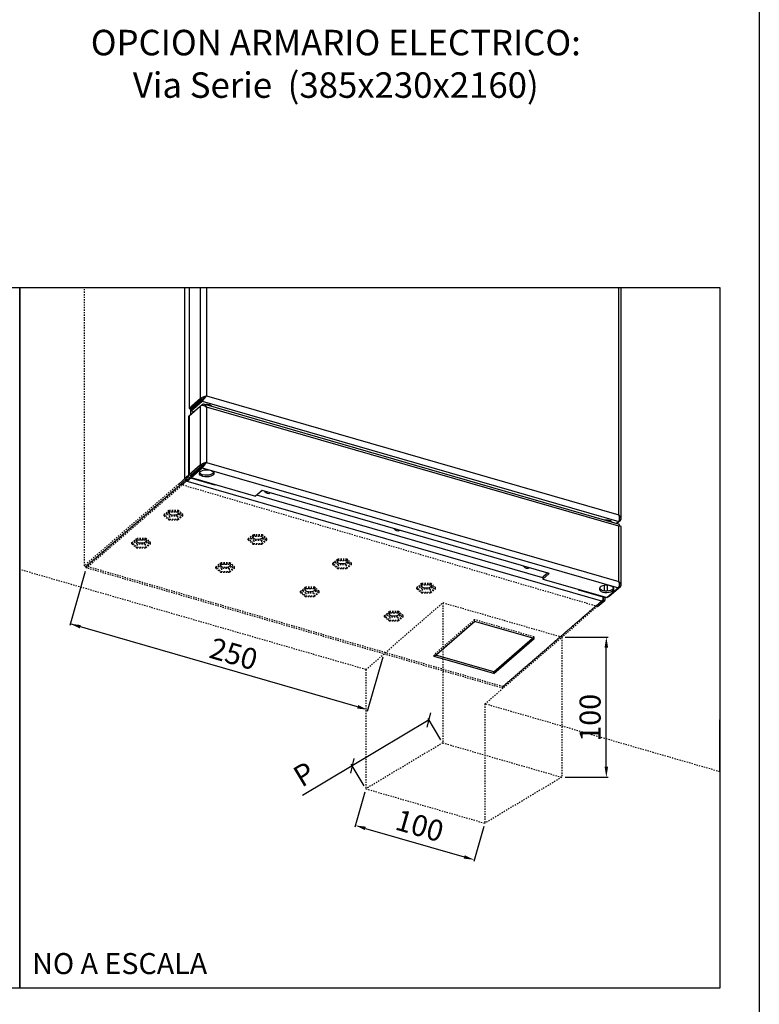
# Model space of a CAD drawing. Extents: x 5 to 2457, y 10 to 287.
# Drawn here: x 452 to 510, y 60 to 137 of the extents above; entities that cross this region are included whole.
import ezdxf

# ---------------------------------------------------------------- set-up
doc = ezdxf.new("R2010")
doc.units = 0
doc.header["$LTSCALE"] = 0.5
doc.header["$MEASUREMENT"] = 0
doc.linetypes.add('DASHDOT2', pattern=[0.5, 0.25, -0.125, 0, -0.125])
doc.linetypes.add('HIDDEN', pattern=[1.905, 1.27, -0.635])
doc.layers.get('0').update_dxf_attribs({"linetype": 'CONTINUOUS'})
doc.layers.get('DEFPOINTS').update_dxf_attribs({"linetype": 'CONTINUOUS'})
doc.layers.add('6', color=7, linetype='CONTINUOUS')
doc.layers.add('8', color=3, linetype='CONTINUOUS')
doc.styles.add('LD', font='ARIALUNI.TTF')
doc.styles.get("Standard").update_dxf_attribs({"font": 'ARIALUNI.TTF'})
doc.dimstyles.new('ANOTATIVO', dxfattribs={"dimscale": 0, "dimtxt": 15, "dimasz": 7.5, "dimexe": 1.25, "dimexo": 2.5, "dimgap": 3, "dimtad": 1, "dimdec": 0, "dimtxsty": 'Standard', "dimcen": 2.5, "dimadec": 0, "dimazin": 0, "dimtfac": 1, "dimtdec": 0, "dimtmove": 0, "dimatfit": 3, "dimfxl": 0, "dimarcsym": 0})

# ---------------------------------------------------------------- blocks, each defined once
blk = doc.blocks.new('BORD_MACPUARSA_A4_V')
at = {"layer": '8'}
blk.add_line((190, 277), (190, 0), dxfattribs=at)
blk = doc.blocks.new('LD_20170307072040_00000034')
blk.add_blockref('BORD_MACPUARSA_A4_V', (0, 0))
blk = doc.blocks.new('_OBLIQUE')
at = {"color": 0, "linetype": 'ByBlock'}
blk.add_line((-0.5, -0.5), (0.5, 0.5), dxfattribs=at)
blk = doc.blocks.new('*D108')
at = {"color": 0}
for p, q in [((977.65, -356.09), (922.77, -388.85)), ((986.14, -370.33), (977.01, -355.02)), ((922.77, -388.85), (887.37, -409.98)), ((931.27, -403.08), (922.13, -387.78))]:
    blk.add_line(p, q, dxfattribs=at)
at = {"layer": 'DEFPOINTS', "color": 0}
for p in [(977.65, -356.09), (987.42, -372.47), (932.55, -405.23)]:
    blk.add_point(p, dxfattribs=at)
at = {"color": 0, "xscale": 7.5, "yscale": 7.5, "zscale": 7.5}
for p, rotation in [((977.65, -356.09), 30.83195200822741), ((922.77, -388.85), 210.8319520082274)]:
    blk.add_blockref('_OBLIQUE', p, dxfattribs=dict(at, rotation=rotation))
at = {"color": 0, "insert": (889.47, -396.49), "char_height": 15, "attachment_point": 5, "rotation": 30.83195}
blk.add_mtext('P', dxfattribs=at)
blk = doc.blocks.new('*D109')
at = {"color": 0, "linetype": 'Continuous'}
for p, q in [((931.85, -407.63), (924.66, -432.57)), ((932.21, -433.45), (1002.72, -453.8)), ((1016.78, -432.15), (1009.58, -457.08))]:
    blk.add_line(p, q, dxfattribs=at)
for points in [[(932.55, -432.24), (931.86, -434.65), (925, -431.37)], [(1003.07, -452.6), (1002.37, -455), (1009.93, -455.88)]]:
    blk.add_solid(points, dxfattribs=at)
at = {"layer": 'DEFPOINTS', "color": 0, "linetype": 'Continuous'}
for p in [(932.55, -405.23), (1017.47, -429.75), (1009.93, -455.88)]:
    blk.add_point(p, dxfattribs=at)
at = {"color": 0, "linetype": 'Continuous', "insert": (970.42, -433.38), "char_height": 15, "attachment_point": 5, "rotation": 343.89789}
blk.add_mtext('100', dxfattribs=at)
blk = doc.blocks.new('NICHOSARMARIOECO-GO_R3')
for p, q in [((186, -47.67), (685.55, -47.67)), ((685.55, -47.67), (1185.11, -47.67)), ((732.39, -250.16), (721.25, -288.77)), ((926.7, -346.78), (721.6, -287.57)), ((1074.85, -297.02), (1105.37, -297.02)), ((1104.12, -389.49), (1104.12, -304.52)), ((944.71, -311.45), (933.56, -350.06)), ((1074.85, -396.99), (1105.37, -396.99))]:
    blk.add_line(p, q)
at = {"color": 253, "linetype": 'HIDDEN'}
for p, q in [((731.82, -246.13), (731.82, -47.67)), ((799.07, -187.88), (731.82, -246.13)), ((800.27, -188.23), (733.02, -246.47)), ((733.09, -247.76), (803.23, -187.02)), ((733.09, -246.56), (800.4, -188.27)), ((792.05, -206.77), (788.72, -209.65)), ((792.05, -207.61), (788.72, -210.49)), ((788.72, -210.49), (788.72, -209.65)), ((788.72, -210.49), (792.05, -213.38)), ((792.55, -208.04), (789.72, -210.49)), ((789.72, -210.49), (792.55, -212.94)), ((792.55, -210.91), (790.9, -209.47)), ((792.05, -207.61), (792.05, -206.77)), ((798.71, -206.77), (792.05, -206.77)), ((798.71, -207.61), (792.05, -207.61)), ((798.21, -208.04), (792.55, -208.04)), ((801.04, -210.49), (798.21, -208.04)), ((799.87, -209.47), (798.21, -210.91)), ((798.21, -212.94), (801.04, -210.49)), ((798.71, -207.61), (798.71, -206.77)), ((802.04, -209.65), (798.71, -206.77)), ((802.04, -210.49), (798.71, -207.61)), ((798.71, -213.38), (802.04, -210.49)), ((802.04, -210.49), (802.04, -209.65)), ((792.05, -213.38), (798.71, -213.38)), ((798.21, -210.91), (792.55, -210.91)), ((792.55, -210.91), (792.55, -212.94)), ((792.55, -212.94), (798.21, -212.94)), ((798.21, -210.91), (798.21, -212.94)), ((852.01, -224.08), (848.68, -226.96)), ((852.01, -224.92), (852.01, -224.08)), ((858.67, -224.08), (852.01, -224.08)), ((858.67, -224.92), (858.67, -224.08)), ((862, -226.96), (858.67, -224.08)), ((765.64, -229.64), (768.81, -226.9)), ((768.97, -227.59), (765.64, -230.48)), ((765.64, -230.48), (765.64, -229.64)), ((765.64, -230.48), (768.97, -233.36)), ((769.47, -228.03), (766.64, -230.48)), ((766.64, -230.48), (769.47, -232.93)), ((769.47, -230.89), (767.82, -229.46)), ((768.97, -226.75), (768.81, -226.9)), ((768.97, -226.94), (768.97, -226.75)), ((775.63, -226.75), (768.97, -226.75)), ((768.97, -226.94), (768.97, -227.59)), ((768.97, -227.59), (771.22, -227.59)), ((772.72, -228.03), (769.47, -228.03)), ((775.13, -230.89), (769.47, -230.89)), ((769.47, -230.89), (769.47, -232.93)), ((775.63, -227.59), (771.22, -227.59)), ((775.14, -228.03), (772.72, -228.03)), ((776.79, -229.46), (775.13, -230.89)), ((775.13, -232.93), (777.96, -230.48)), ((775.13, -230.89), (775.13, -232.93)), ((776.34, -229.07), (775.14, -228.03)), ((775.63, -227.59), (775.63, -226.75)), ((778.97, -229.64), (775.63, -226.75)), ((777.84, -229.5), (775.63, -227.59)), ((775.63, -233.36), (778.96, -230.48)), ((777.96, -230.48), (776.34, -229.07)), ((778.96, -230.48), (777.84, -229.5)), ((778.96, -230.48), (778.96, -229.83)), ((778.97, -229.83), (778.97, -229.64)), ((852.01, -224.92), (848.68, -227.8)), ((848.68, -227.8), (848.68, -226.96)), ((848.68, -227.8), (852.01, -230.68)), ((852.51, -225.35), (849.67, -227.8)), ((849.67, -227.8), (852.51, -230.25)), ((852.51, -228.21), (850.85, -226.78)), ((858.67, -224.92), (852.01, -224.92)), ((852.01, -230.68), (858.67, -230.68)), ((858.17, -225.35), (852.51, -225.35)), ((858.17, -228.21), (852.51, -228.21)), ((852.51, -228.21), (852.51, -230.25)), ((852.51, -230.25), (858.17, -230.25)), ((861, -227.8), (858.17, -225.35)), ((859.82, -226.78), (858.17, -228.21)), ((858.17, -230.25), (861, -227.8)), ((858.17, -228.21), (858.17, -230.25)), ((862, -227.8), (858.67, -224.92)), ((858.67, -230.68), (862, -227.8)), ((862, -227.8), (862, -226.96)), ((768.97, -233.36), (775.63, -233.36)), ((769.47, -232.93), (775.13, -232.93)), ((825.6, -246.95), (828.76, -244.2)), ((828.93, -244.9), (825.6, -247.79)), ((829.43, -245.33), (826.6, -247.79)), ((828.93, -244.06), (828.76, -244.2)), ((828.93, -244.25), (828.93, -244.06)), ((835.59, -244.06), (828.93, -244.06)), ((828.93, -244.25), (828.93, -244.9)), ((828.93, -244.9), (831.18, -244.9)), ((832.68, -245.33), (829.43, -245.33)), ((835.59, -244.9), (831.18, -244.9)), ((835.09, -245.33), (832.68, -245.33)), ((836.3, -246.38), (835.09, -245.33)), ((835.59, -244.9), (835.59, -244.06)), ((838.92, -246.95), (835.59, -244.06)), ((837.8, -246.81), (835.59, -244.9)), ((912.33, -241.49), (909, -244.38)), ((912.33, -242.33), (909, -245.21)), ((909, -245.21), (909, -244.38)), ((909, -245.21), (912.33, -248.1)), ((912.83, -242.76), (910, -245.21)), ((910, -245.21), (912.83, -247.67)), ((912.83, -245.63), (911.18, -244.2)), ((912.33, -242.33), (912.33, -241.49)), ((918.99, -241.49), (912.33, -241.49)), ((918.99, -242.33), (912.33, -242.33)), ((918.49, -242.76), (912.83, -242.76)), ((918.49, -245.63), (912.83, -245.63)), ((912.83, -245.63), (912.83, -247.67)), ((921.32, -245.21), (918.49, -242.76)), ((920.15, -244.2), (918.49, -245.63)), ((918.49, -247.67), (921.32, -245.21)), ((918.49, -245.63), (918.49, -247.67)), ((918.99, -242.33), (918.99, -241.49)), ((922.32, -244.38), (918.99, -241.49)), ((922.32, -245.21), (918.99, -242.33)), ((918.99, -248.1), (922.32, -245.21)), ((922.32, -245.21), (922.32, -244.38)), ((731.82, -246.13), (733.02, -246.47)), ((733.09, -247.76), (733.09, -246.56)), ((1030.32, -332.37), (733.09, -246.56)), ((1030.32, -333.57), (733.09, -247.76)), ((825.6, -247.79), (825.6, -246.95)), ((825.6, -247.79), (828.93, -250.67)), ((826.6, -247.79), (829.43, -250.24)), ((829.43, -248.2), (827.78, -246.77)), ((828.93, -250.67), (835.59, -250.67)), ((835.09, -248.2), (829.43, -248.2)), ((829.43, -248.2), (829.43, -250.24)), ((829.43, -250.24), (835.09, -250.24)), ((836.74, -246.77), (835.09, -248.2)), ((835.09, -250.24), (837.92, -247.79)), ((835.09, -248.2), (835.09, -250.24)), ((835.59, -250.67), (838.92, -247.79)), ((837.92, -247.79), (836.3, -246.38)), ((838.92, -247.79), (837.8, -246.81)), ((838.92, -247.14), (838.92, -246.95)), ((838.92, -247.79), (838.92, -247.14)), ((912.33, -248.1), (918.99, -248.1)), ((912.83, -247.67), (918.49, -247.67)), ((972.29, -258.8), (968.96, -261.68)), ((972.29, -258.8), (968.96, -261.68)), ((972.29, -259.64), (968.96, -262.52)), ((972.29, -259.64), (968.96, -262.52)), ((972.29, -259.64), (972.29, -258.8)), ((978.95, -258.8), (972.29, -258.8)), ((972.29, -259.64), (972.29, -258.8)), ((978.95, -258.8), (972.29, -258.8)), ((978.95, -259.64), (972.29, -259.64)), ((978.95, -259.64), (972.29, -259.64)), ((978.95, -259.64), (978.95, -258.8)), ((982.28, -261.68), (978.95, -258.8)), ((978.95, -259.64), (978.95, -258.8)), ((982.28, -261.68), (978.95, -258.8)), ((982.28, -262.52), (978.95, -259.64)), ((982.28, -262.52), (978.95, -259.64)), ((885.92, -264.36), (889.09, -261.62)), ((889.25, -262.32), (885.92, -265.2)), ((885.92, -265.2), (885.92, -264.36)), ((885.92, -265.2), (889.25, -268.08)), ((889.75, -262.75), (886.92, -265.2)), ((886.92, -265.2), (889.75, -267.65)), ((889.75, -265.61), (888.1, -264.18)), ((889.25, -261.48), (889.09, -261.62)), ((889.25, -261.67), (889.25, -261.48)), ((895.92, -261.48), (889.25, -261.48)), ((889.25, -261.67), (889.25, -262.32)), ((889.25, -262.32), (891.5, -262.32)), ((893, -262.75), (889.75, -262.75)), ((895.41, -265.61), (889.75, -265.61)), ((889.75, -265.61), (889.75, -267.65)), ((895.92, -262.32), (891.5, -262.32)), ((895.42, -262.75), (893, -262.75)), ((897.07, -264.18), (895.41, -265.61)), ((895.41, -267.65), (898.25, -265.2)), ((895.41, -265.61), (895.41, -267.65)), ((896.62, -263.79), (895.42, -262.75)), ((895.91, -268.08), (899.24, -265.2)), ((895.92, -262.32), (895.92, -261.48)), ((899.25, -264.36), (895.92, -261.48)), ((898.12, -264.23), (895.92, -262.32)), ((898.25, -265.2), (896.62, -263.79)), ((899.24, -265.2), (898.12, -264.23)), ((899.24, -265.2), (899.24, -264.55)), ((899.25, -264.55), (899.25, -264.36)), ((968.96, -262.52), (968.96, -261.68)), ((968.96, -262.52), (968.96, -261.68)), ((968.96, -262.52), (972.29, -265.41)), ((968.96, -262.52), (972.29, -265.41)), ((972.79, -260.07), (969.95, -262.52)), ((969.95, -262.52), (972.79, -264.97)), ((972.79, -260.07), (969.96, -262.52)), ((969.96, -262.52), (972.79, -264.97)), ((972.79, -262.94), (971.13, -261.5)), ((972.79, -262.94), (971.13, -261.5)), ((972.29, -265.41), (978.95, -265.41)), ((972.29, -265.41), (978.95, -265.41)), ((978.45, -260.07), (972.79, -260.07)), ((978.45, -260.07), (972.79, -260.07)), ((978.45, -262.94), (972.79, -262.94)), ((972.79, -262.94), (972.79, -264.97)), ((978.45, -262.94), (972.79, -262.94)), ((972.79, -262.94), (972.79, -264.97)), ((972.79, -264.97), (978.45, -264.97)), ((972.79, -264.97), (978.45, -264.97)), ((981.28, -262.52), (978.45, -260.07)), ((981.28, -262.52), (978.45, -260.07)), ((980.1, -261.5), (978.45, -262.94)), ((980.1, -261.5), (978.45, -262.94)), ((978.45, -264.97), (981.28, -262.52)), ((978.45, -264.97), (981.28, -262.52)), ((978.45, -262.94), (978.45, -264.97)), ((978.45, -262.94), (978.45, -264.97)), ((978.95, -265.41), (982.28, -262.52)), ((978.95, -265.41), (982.28, -262.52)), ((982.28, -262.52), (982.28, -261.68)), ((982.28, -262.52), (982.28, -261.68)), ((889.25, -268.08), (895.91, -268.08)), ((889.75, -267.65), (895.41, -267.65)), ((932.55, -320.18), (987.42, -272.66)), ((1072.35, -297.17), (987.42, -272.66)), ((987.42, -272.66), (987.42, -372.47)), ((1101.69, -270.56), (1030.32, -332.37)), ((1030.39, -332.32), (1101.76, -270.51)), ((945.88, -281.67), (949.04, -278.93)), ((945.88, -281.67), (949.04, -278.93)), ((949.21, -279.62), (945.88, -282.51)), ((949.21, -279.62), (945.88, -282.51)), ((949.71, -280.06), (946.88, -282.51)), ((949.71, -280.06), (946.88, -282.51)), ((949.21, -278.78), (949.04, -278.93)), ((949.21, -278.78), (949.04, -278.93)), ((949.21, -278.97), (949.21, -278.78)), ((955.87, -278.78), (949.21, -278.78)), ((949.21, -278.97), (949.21, -278.78)), ((955.87, -278.78), (949.21, -278.78)), ((949.21, -278.97), (949.21, -279.62)), ((949.21, -278.97), (949.21, -279.62)), ((949.21, -279.62), (951.46, -279.62)), ((949.21, -279.62), (951.46, -279.62)), ((952.96, -280.06), (949.71, -280.06)), ((952.96, -280.06), (949.71, -280.06)), ((955.87, -279.62), (951.46, -279.62)), ((955.87, -279.62), (951.46, -279.62)), ((955.37, -280.06), (952.96, -280.06)), ((955.37, -280.06), (952.96, -280.06)), ((956.58, -281.1), (955.37, -280.06)), ((956.58, -281.1), (955.37, -280.06)), ((955.87, -279.62), (955.87, -278.78)), ((959.2, -281.67), (955.87, -278.78)), ((955.87, -279.62), (955.87, -278.78)), ((959.2, -281.67), (955.87, -278.78)), ((958.08, -281.53), (955.87, -279.62)), ((958.08, -281.53), (955.87, -279.62)), ((1097.71, -275.21), (1030.32, -333.57)), ((945.88, -282.51), (945.88, -281.67)), ((945.88, -282.51), (945.88, -281.67)), ((945.88, -282.51), (949.21, -285.39)), ((945.88, -282.51), (949.21, -285.39)), ((946.88, -282.51), (949.71, -284.96)), ((946.88, -282.51), (949.71, -284.96)), ((949.71, -282.92), (948.05, -281.49)), ((949.71, -282.92), (948.06, -281.49)), ((949.21, -285.39), (955.87, -285.39)), ((949.21, -285.39), (955.87, -285.39)), ((955.37, -282.92), (949.71, -282.92)), ((949.71, -282.92), (949.71, -284.96)), ((955.37, -282.92), (949.71, -282.92)), ((949.71, -282.92), (949.71, -284.96)), ((949.71, -284.96), (955.37, -284.96)), ((949.71, -284.96), (955.37, -284.96)), ((957.02, -281.49), (955.37, -282.92)), ((957.02, -281.49), (955.37, -282.92)), ((955.37, -284.96), (958.2, -282.51)), ((955.37, -284.96), (958.2, -282.51)), ((955.37, -282.92), (955.37, -284.96)), ((955.37, -282.92), (955.37, -284.96)), ((955.87, -285.39), (959.2, -282.51)), ((955.87, -285.39), (959.2, -282.51)), ((958.2, -282.51), (956.58, -281.1)), ((958.2, -282.51), (956.58, -281.1)), ((959.2, -282.51), (958.08, -281.53)), ((959.2, -282.51), (958.08, -281.53)), ((959.2, -281.86), (959.2, -281.67)), ((959.2, -281.86), (959.2, -281.67)), ((959.2, -282.51), (959.2, -281.86)), ((959.2, -282.51), (959.2, -281.86)), ((1072.35, -297.17), (1072.35, -396.99)), ((932.55, -320.18), (932.55, -405.16)), ((1017.47, -344.7), (1030.32, -333.57)), ((1030.32, -333.57), (1030.32, -332.37)), ((1017.47, -344.7), (1017.47, -429.75)), ((987.42, -372.47), (932.55, -405.23)), ((987.42, -372.47), (1072.35, -396.99)), ((1072.35, -396.99), (1017.47, -429.75)), ((932.55, -405.23), (1017.47, -429.75))]:
    blk.add_line(p, q, dxfattribs=at)
at = {"color": 7, "linetype": 'Continuous'}
for p, q in [((803.23, -47.67), (803.23, -184.22)), ((806.53, -47.67), (806.53, -133.96)), ((814.43, -47.67), (814.43, -127.11)), ((818.84, -47.67), (818.84, -124.99)), ((1113.03, -209.92), (1113.03, -47.67)), ((1114.64, -212.64), (1114.64, -47.67)), ((818.37, -125.4), (817.71, -125.93)), ((818.84, -124.99), (818.15, -125.59)), ((818.84, -124.99), (1113.03, -209.92)), ((806.41, -139.2), (814.43, -132.26)), ((814.43, -127.11), (806.53, -133.96)), ((815.63, -127.46), (807.73, -134.3)), ((807.8, -134.4), (815.7, -127.55)), ((807.8, -135.6), (815.7, -128.75)), ((814.43, -127.11), (815.63, -127.46)), ((814.43, -132.26), (814.43, -174.47)), ((815.81, -131.28), (815.04, -131.94)), ((815.7, -128.75), (815.7, -127.55)), ((815.7, -128.75), (1112.94, -214.56)), ((1113.49, -216.65), (816.94, -131.04)), ((818.84, -133.09), (818.84, -172.46)), ((1113.03, -218.01), (818.84, -133.09)), ((805.98, -140.01), (805.98, -182.22)), ((806.41, -139.2), (806.41, -181.42)), ((806.53, -133.96), (807.73, -134.3)), ((807.8, -135.6), (807.8, -134.4)), ((807.8, -135.6), (809.88, -136.2)), ((814.43, -174.47), (806.41, -181.42)), ((815.63, -174.82), (807.61, -181.76)), ((807.79, -181.99), (815.81, -175.05)), ((814.43, -174.47), (815.63, -174.82)), ((815.81, -176.25), (815.81, -175.05)), ((818.34, -172.9), (817.76, -173.38)), ((818.84, -172.46), (818.34, -172.9)), ((818.84, -172.46), (1113.03, -257.38)), ((806.41, -181.42), (807.61, -181.76)), ((807.79, -183.19), (815.81, -176.25)), ((807.79, -183.19), (807.79, -181.99)), ((815.81, -176.25), (1112.83, -261.99)), ((804.38, -184.67), (800.27, -188.23)), ((800.4, -188.27), (804.45, -184.76)), ((801.43, -188.57), (804.45, -185.96)), ((804.38, -184.67), (803.14, -184.31)), ((804.45, -184.76), (804.45, -185.96)), ((1101.69, -271.76), (804.45, -185.96)), ((824.78, -188.59), (807.59, -183.62)), ((807.79, -183.19), (853.88, -196.5)), ((824.78, -188.59), (825.21, -188.22)), ((858.49, -192.5), (853.88, -196.5)), ((1063.34, -251.63), (858.49, -192.5)), ((1112.94, -214.56), (1111.27, -216.01)), ((1111.44, -216.05), (1114.21, -213.65)), ((1113.03, -257.38), (1113.03, -218.01)), ((1113.11, -217.98), (1113.1, -217.92)), ((1114.64, -260.01), (1114.64, -218.18)), ((1062.3, -251.33), (1058.73, -254.43)), ((1058.73, -255.63), (1063.34, -251.63)), ((1058.73, -254.43), (1058.73, -255.63)), ((1058.73, -255.63), (1104.81, -268.93)), ((1084.59, -263.59), (1084.59, -263.1)), ((1084.59, -263.59), (1085.01, -263.22)), ((1101.78, -268.55), (1084.59, -263.59)), ((1112.83, -261.99), (1104.81, -268.93)), ((1106.19, -267.96), (1114.21, -261.01)), ((1101.69, -271.76), (1097.71, -275.21)), ((1097.88, -275.26), (1102.96, -270.86)), ((1101.76, -270.51), (1102.96, -270.86)), ((981.33, -310.78), (1010.12, -285.86)), ((1052.58, -298.11), (1010.12, -285.86)), ((1023.8, -321.84), (1051.54, -297.81)), ((1023.8, -323.04), (1052.58, -298.11)), ((1023.8, -323.04), (981.33, -310.78)), ((1023.8, -321.84), (982.37, -309.88)), ((1023.8, -323.04), (1023.8, -321.84))]:
    blk.add_line(p, q, dxfattribs=at)
at = {"color": 8, "linetype": 'Continuous'}
for p, q in [((815.81, -131.28), (815.81, -131.86)), ((807.59, -138.18), (807.59, -134.27)), ((808.29, -181.56), (808.29, -181.18)), ((808.02, -183.26), (807.59, -183.62)), ((1104.2, -213.35), (1104.2, -213.97)), ((1106.72, -214.69), (1106.72, -213.8)), ((1114.21, -213.65), (1113.53, -213.46)), ((1102.47, -260.23), (1102.47, -263.89)), ((1104.99, -264.03), (1104.99, -260.08)), ((1114.21, -261.01), (1113.47, -260.8)), ((1106.19, -267.96), (1106.01, -267.9))]:
    blk.add_line(p, q, dxfattribs=at)
at = {"linetype": 'DASHDOT2'}
blk.add_line((1097.88, -275.26), (799.07, -187.88), dxfattribs=at)
at = {"linetype": 'Continuous'}
for p, q in [((1058.73, -254.7), (854.68, -195.8)), ((1102.2, -268.18), (1101.78, -268.55)), ((1185.11, -393.09), (1185.11, -356.09))]:
    blk.add_line(p, q, dxfattribs=at)
at = {"color": 253, "linetype": 'DASHDOT2'}
for p, q in [((932.55, -320.18), (685.55, -248.88)), ((1185.11, -393.09), (1017.47, -344.7))]:
    blk.add_line(p, q, dxfattribs=at)
at = {"color": 7, "linetype": 'HIDDEN'}
for p, q in [((1010.12, -284.66), (981.33, -309.58)), ((1010.12, -285.86), (1010.12, -284.66)), ((1052.58, -296.91), (1010.12, -284.66)), ((1052.58, -296.91), (1051.54, -297.81)), ((1052.58, -298.11), (1052.58, -296.91)), ((981.33, -310.78), (981.33, -309.58)), ((982.37, -309.88), (981.33, -309.58))]:
    blk.add_line(p, q, dxfattribs=at)
for points in [[(685.55, -47.67), (685.55, -547.37), (186, -547.37), (186, -47.67)], [(1185.11, -47.67), (1185.11, -547.37), (685.55, -547.37), (685.55, -47.67)]]:
    blk.add_lwpolyline(points)
at = {"color": 7, "linetype": 'Continuous'}
for points in [[(817.31, -131.15), (818.27, -130.99), (819.56, -130.99), (820.76, -131.21), (821.74, -131.62), (822.38, -132.18), (822.6, -132.67)], [(822.41, -132.21), (822.38, -132.24), (822.11, -132.53)], [(806.41, -181.42), (806.15, -181.71), (806.01, -182.01), (805.99, -182.33), (806.09, -182.64), (806.31, -182.94), (806.65, -183.21), (807.08, -183.44), (807.59, -183.62)], [(807.61, -181.76), (807.46, -181.93), (807.38, -182.1), (807.37, -182.28), (807.43, -182.46), (807.55, -182.63), (807.74, -182.79), (807.79, -182.81)], [(816.32, -182.52), (815.16, -182.06), (814.3, -181.46), (813.82, -180.76), (813.75, -180.03), (814.09, -179.31), (814.83, -178.67), (815.9, -178.16), (817.22, -177.82), (818.67, -177.68), (820.14, -177.75), (821.51, -178.02), (822.67, -178.48), (823.53, -179.08), (824.01, -179.78), (824.08, -180.52), (823.74, -181.24), (823, -181.88), (821.93, -182.39), (820.61, -182.73), (819.16, -182.87), (817.69, -182.8), (816.32, -182.52)], [(823.97, -179.67), (823.74, -180.04), (823, -180.68), (821.93, -181.19), (820.61, -181.53), (819.16, -181.67), (817.69, -181.6), (816.32, -181.32)], [(864.33, -194.18), (864.02, -194.47), (863.21, -194.77), (862.25, -194.69), (861.3, -194.22), (860.49, -193.45), (860.18, -192.99)], [(863.99, -194.08), (863.87, -194.41), (863.76, -194.62)], [(1102.69, -213.53), (1103.66, -213.38), (1104.94, -213.38), (1106.15, -213.59), (1107.13, -214.01), (1107.77, -214.56), (1107.99, -215.06)], [(1107.78, -214.61), (1107.77, -214.62), (1107.5, -214.92)], [(956.76, -220.86), (956.45, -221.15), (955.64, -221.46), (954.69, -221.37), (953.73, -220.9), (952.92, -220.13), (952.61, -219.67)], [(956.42, -220.77), (956.3, -221.09), (956.19, -221.3)], [(1049.19, -247.55), (1048.88, -247.83), (1048.07, -248.14), (1047.12, -248.05), (1046.16, -247.59), (1045.35, -246.81), (1045.04, -246.35)], [(1048.85, -247.45), (1048.73, -247.78), (1048.62, -247.98)], [(1101.71, -264.91), (1103.08, -265.18), (1104.55, -265.25), (1106, -265.11), (1107.31, -264.77), (1108.38, -264.26), (1109.12, -263.62), (1109.47, -262.9), (1109.4, -262.17), (1108.92, -261.47), (1108.06, -260.87), (1106.9, -260.41), (1105.53, -260.13), (1104.06, -260.06), (1102.6, -260.2), (1101.29, -260.54), (1100.22, -261.05), (1099.48, -261.69), (1099.13, -262.41), (1099.2, -263.15), (1099.69, -263.85), (1100.55, -264.45), (1101.71, -264.91)], [(1101.71, -263.71), (1103.08, -263.98), (1104.55, -264.05), (1106, -263.91), (1107.31, -263.57), (1108.38, -263.06), (1109.12, -262.42), (1109.37, -262.03)], [(1105.43, -268.4), (1105.82, -268.21), (1106.19, -267.96)]]:
    blk.add_lwpolyline(points, dxfattribs=at)
at = {"color": 253, "linetype": 'HIDDEN'}
for points in [[(795.38, -210.19), (794.2, -210.08), (793.16, -209.78), (792.38, -209.32), (791.97, -208.75), (791.93, -208.58)], [(798.83, -208.58), (798.79, -208.75), (798.38, -209.32), (797.61, -209.78), (796.57, -210.08), (795.38, -210.19)], [(772.3, -230.17), (771.12, -230.07), (770.08, -229.77), (769.31, -229.31), (768.9, -228.74), (768.85, -228.57)], [(775.62, -228.86), (775.65, -228.87), (775.3, -229.3), (774.53, -229.77), (773.49, -230.07), (772.3, -230.17)], [(775.76, -228.56), (775.71, -228.74), (775.66, -228.87)], [(855.34, -227.49), (854.15, -227.39), (853.11, -227.09), (852.34, -226.63), (851.93, -226.06), (851.88, -225.89)], [(858.79, -225.89), (858.75, -226.06), (858.33, -226.63), (857.56, -227.09), (856.52, -227.39), (855.34, -227.49)], [(915.66, -244.91), (914.48, -244.8), (913.44, -244.5), (912.66, -244.04), (912.25, -243.48), (912.21, -243.3)], [(919.11, -243.3), (919.07, -243.48), (918.66, -244.04), (917.89, -244.5), (916.85, -244.8), (915.66, -244.91)], [(832.26, -247.48), (831.08, -247.37), (830.03, -247.07), (829.26, -246.61), (828.85, -246.05), (828.81, -245.87)], [(835.58, -246.17), (835.61, -246.18), (835.26, -246.61), (834.48, -247.07), (833.44, -247.37), (832.26, -247.48)], [(835.71, -245.87), (835.67, -246.05), (835.61, -246.18)], [(892.58, -264.89), (891.4, -264.79), (890.36, -264.49), (889.59, -264.03), (889.18, -263.46), (889.13, -263.29)], [(895.9, -263.59), (895.94, -263.6), (895.58, -264.03), (894.81, -264.49), (893.77, -264.79), (892.58, -264.89)], [(896.04, -263.29), (895.99, -263.46), (895.94, -263.6)], [(975.62, -262.21), (974.43, -262.11), (973.39, -261.81), (972.62, -261.35), (972.21, -260.78), (972.16, -260.61)], [(975.62, -262.21), (974.43, -262.11), (973.39, -261.81), (972.62, -261.35), (972.21, -260.78), (972.16, -260.61)], [(979.07, -260.61), (979.03, -260.78), (978.61, -261.35), (977.84, -261.81), (976.8, -262.11), (975.62, -262.21)], [(979.07, -260.61), (979.03, -260.78), (978.61, -261.35), (977.84, -261.81), (976.8, -262.11), (975.62, -262.21)], [(952.54, -282.2), (951.36, -282.1), (950.31, -281.79), (949.54, -281.33), (949.13, -280.77), (949.09, -280.59)], [(952.54, -282.2), (951.36, -282.1), (950.31, -281.79), (949.54, -281.33), (949.13, -280.77), (949.09, -280.6)], [(955.99, -280.59), (955.95, -280.77), (955.89, -280.9)], [(955.99, -280.59), (955.95, -280.77), (955.89, -280.9)], [(955.86, -280.89), (955.89, -280.9), (955.54, -281.33), (954.76, -281.79), (953.72, -282.1), (952.54, -282.2)], [(955.86, -280.89), (955.89, -280.9), (955.54, -281.33), (954.76, -281.8), (953.72, -282.1), (952.54, -282.2)]]:
    blk.add_lwpolyline(points, dxfattribs=at)
at = {"color": 7, "linetype": 'Continuous'}
for centre, radius, start, end in [((807.06, -140.07), 1.08, 126.68741, 177.01793), ((817.01, -177.64), 3.74, 212.85391, 259.40107), ((1102.41, -260.01), 3.77, 213.42336, 259.31704), ((1103.4, -262.64), 6.13, 254.67865, 276.5163)]:
    blk.add_arc(centre, radius, start, end, dxfattribs=at)
for centre, major_axis, ratio, start_param, end_param in [((817.23, -126.39), (3.22, 1.4), 0.223626, 0.950163, 2.52096), ((817.23, -126.39), (1.84, 1.33), 0.056795, 1.006307, 2.577103), ((817.23, -126.39), (2.19, 2.72), 0.136508, 3.786699, 5.357495), ((817.23, -126.39), (1.78, 1.41), 0.029639, 1.197548, 2.574862), ((817.23, -134.49), (3.02, -1.97), 0.576743, 1.40688, 2.977676), ((817.23, -134.49), (-0.96, 3.46), 0.556288, 4.969701, 6.540497), ((817.23, -173.86), (3.22, 1.31), 0.242152, 0.948494, 2.519291), ((817.23, -173.86), (1.84, 1.24), 0.079238, 0.9939, 2.564696), ((817.23, -173.86), (2.11, 2.75), 0.155604, 3.790538, 5.361334), ((817.23, -173.86), (1.7, 1.43), 0.008127, 1.15637, 2.559012), ((1111.41, -211.32), (-1.12, 3.47), 0.553595, 3.373195, 4.943991), ((1111.41, -211.32), (3, -2.12), 0.571102, 6.143344, 7.71414), ((1111.41, -219.41), (2.11, 2.75), 0.155604, 5.361334, 6.344128), ((1111.41, -219.41), (3.22, 1.31), 0.242152, 6.184482, 7.23168), ((1111.41, -219.41), (1.7, 1.43), 0.008127, 6.10787, 6.288608), ((1111.41, -258.78), (-0.96, 3.46), 0.556288, 3.398905, 4.969701), ((1111.41, -258.78), (3.02, -1.97), 0.576743, 6.119269, 7.690065)]:
    blk.add_ellipse(centre, major_axis=major_axis, ratio=ratio, start_param=start_param, end_param=end_param, dxfattribs=at)
for points, knots in [([(805.98, -182.05), (805.73, -182.16), (805.07, -182.44), (804.08, -183.16), (803.45, -183.86), (803.21, -184.27), (799.07, -187.88)], [0, 0, 0, 0, 0.222726, 0.584508, 0.946302, 1, 1, 1, 1]), ([(806.1, -182.63), (805.82, -182.85), (805.27, -183.29), (804.68, -184.03), (804.45, -184.51), (804.38, -184.67)], [0, 0, 0, 0, 0.399999, 0.807326, 1, 1, 1, 1]), ([(804.45, -184.76), (804.8, -184.67), (805.51, -184.49), (806.43, -183.94), (806.9, -183.57), (807.1, -183.41)], [0, 0, 0, 0, 0.360017, 0.72033, 1, 1, 1, 1]), ([(804.45, -185.96), (804.83, -185.79), (805.6, -185.47), (806.67, -184.56), (807.25, -183.88), (807.53, -183.54)], [0, 0, 0, 0, 0.333141, 0.666387, 1, 1, 1, 1]), ([(1101.54, -268.48), (1101.6, -268.84), (1101.75, -269.64), (1101.76, -270.78), (1101.72, -271.46), (1101.69, -271.73), (1101.69, -271.76)], [0, 0, 0, 0, 0.270635, 0.61006, 0.94968, 1, 1, 1, 1]), ([(1101.76, -270.51), (1101.89, -270.17), (1102.05, -269.77), (1101.99, -269.37), (1101.98, -268.55)], [0, 0, 0, 0, 0.8643, 1, 1, 1, 1]), ([(1102.96, -270.86), (1103.13, -270.49), (1103.46, -269.8), (1103.36, -269.08), (1103.31, -268.74)], [0, 0, 0, 0, 0.531904, 1, 1, 1, 1])]:
    blk.add_open_spline(points, degree=3, knots=knots, dxfattribs=at)
for points in [[(729.15, -288.45), (728.46, -290.85), (721.6, -287.57)], [(1102.87, -304.52), (1105.37, -304.52), (1104.12, -297.02)], [(927.05, -345.57), (926.36, -347.98), (933.91, -348.86)], [(1102.87, -389.49), (1105.37, -389.49), (1104.12, -396.99)]]:
    blk.add_solid(points)
dim = blk.add_aligned_dim(p1=(932.55, -405.23), p2=(987.42, -372.47), distance=19.08, dimstyle='ANOTATIVO', override={"dimscale": 1, "dimsah": 1})
dim.commit()
dim.dimension.update_dxf_attribs({"geometry": '*D108', "text_midpoint": (894.85, -405.51)})
at = {"linetype": 'Continuous'}
dim = blk.add_aligned_dim(p1=(932.55, -405.23), p2=(1017.47, -429.75), distance=-27.2, dimstyle='ANOTATIVO', override={"dimscale": 1}, dxfattribs=at)
dim.commit()
dim.dimension.update_dxf_attribs({"geometry": '*D109', "text_midpoint": (970.42, -433.38)})
blk = doc.blocks.new('LD_20170307072040_00000036')
blk.add_blockref('NICHOSARMARIOECO-GO_R3', (-186, 547.37))
at = {"char_height": 15, "attachment_point": 4}
for s, insert, rotation in [('250', (635.33, 241.23), 343.89789), ('100', (908.48, 175.75), 90)]:
    blk.add_mtext(s, dxfattribs=dict(at, insert=insert, rotation=rotation))
at = {"insert": (508.47, 25), "char_height": 15, "attachment_point": 1, "style": 'LD'}
blk.add_mtext('{\\fArial Unicode MS|b0|i0|c0|p0;NO A ESCALA}', dxfattribs=at)

msp = doc.modelspace()

# ---------------------------------------------------------------- block references
at = {"layer": '6'}
msp.add_blockref('LD_20170307072040_00000034', (320, 10), dxfattribs=at)
at = {"layer": '6', "xscale": 0.11, "yscale": 0.11, "zscale": 0.11}
msp.add_blockref('LD_20170307072040_00000036', (397, 61), dxfattribs=at)

# ---------------------------------------------------------------- texts
at = {"insert": (476.761, 136.171), "char_height": 2, "width": 750, "attachment_point": 2, "style": 'LD'}
msp.add_mtext('\\fArial Unicode MS|b0|i0|u0;\\C256;OPCION ARMARIO ELECTRICO:\\PVia Serie  (385x230x2160)', dxfattribs=at)

doc.saveas('drawing.dxf')
